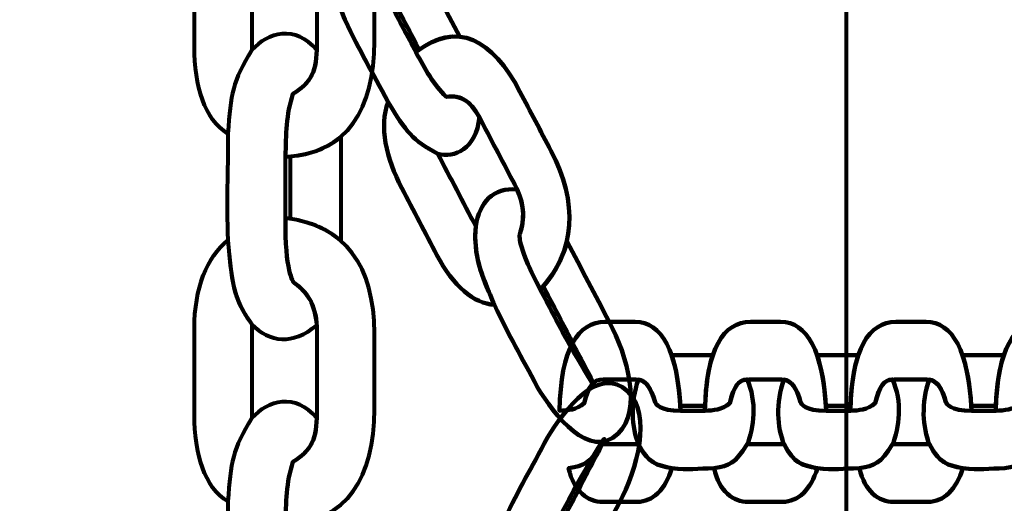
# Model space of a CAD drawing. Units: centimetres. Extents: x -13.5 to 1.9, y -3.5 to 9.8.
# Drawn here: x -2.2 to -2.1, y 2.6 to 2.7 of the extents above; entities that cross this region are included whole.
import ezdxf

# ---------------------------------------------------------------- set-up
doc = ezdxf.new("R2010")
doc.units = ezdxf.units.CM
doc.header["$MEASUREMENT"] = 0
doc.layers.add('layer 1', color=7, linetype='Continuous')

msp = doc.modelspace()

# ---------------------------------------------------------------- linework, layer by layer
at = {"layer": 'layer 1', "color": 242, "lineweight": 25}
msp.add_open_spline([(-5.09661, 7.12757), (-4.89249, 7.23158), (-4.6614, 7.29027), (-4.4166, 7.29027), (-4.4166, 7.29027), (-4.38588, 7.29027), (-4.3554, 7.28924), (-4.32513, 7.28742), (-4.32513, 7.28742), (-4.06817, 7.74475), (-3.57852, 8.05377), (-3.0166, 8.05377), (-3.0166, 8.05377), (-2.45468, 8.05377), (-1.96503, 7.74475), (-1.70807, 7.28742), (-1.70807, 7.28742), (-1.6778, 7.28925), (-1.64732, 7.29027), (-1.61659, 7.29027), (-1.61659, 7.29027), (-1.06517, 7.29027), (-0.58334, 6.99267), (-0.3227, 6.54938), (-0.3227, 6.54938), (-0.29362, 6.55106), (-0.26434, 6.55201), (-0.23484, 6.55201), (-0.23484, 6.55201), (0.59359, 6.55201), (1.26516, 5.88044), (1.26516, 5.05201), (1.26516, 5.05201), (1.26516, 4.58762), (1.26516, 4.17989), (1.26516, 3.7155), (1.26516, 3.7155), (1.26516, 2.91541), (0.63874, 2.26171), (-0.1504, 2.21791), (-0.1504, 2.21791), (-0.12832, 2.11551), (-0.11659, 2.00927), (-0.11659, 1.90027), (-0.11659, 1.90027), (-0.11659, 1.90027), (-0.11659, 1.73836), (-0.11659, 1.73836), (-0.11659, 1.73836), (-0.08305, 1.74038), (-0.04927, 1.74152), (-0.01522, 1.74152), (-0.01522, 1.74152), (0.44743, 1.74152), (0.86594, 1.55276), (1.16766, 1.24811), (1.16766, 1.24811), (1.16766, 1.24811), (1.93995, 1.24811), (1.93995, 1.24811), (1.93995, 1.24811), (1.93995, 1.24811), (1.93995, -0.10656), (1.93995, -0.10656), (1.93995, -0.10656), (1.93995, -0.10656), (1.63957, -0.10656), (1.63957, -0.10656), (1.63957, -0.10656), (1.54834, -0.93982), (0.84233, -1.58822), (-0.01522, -1.58822), (-0.01522, -1.58822), (-0.10308, -1.58822), (-0.18933, -1.58136), (-0.27352, -1.56825), (-0.27352, -1.56825), (-0.32924, -1.67993), (-0.39847, -1.78369), (-0.47908, -1.87738), (-0.47908, -1.87738), (-0.48763, -1.88806), (-0.49617, -1.89858), (-0.50472, -1.90898), (-0.50472, -1.90898), (-0.70748, -2.49736), (-1.26593, -2.9201), (-1.92317, -2.9201), (-1.92317, -2.9201), (-2.14665, -2.9201), (-2.36392, -2.9201), (-2.5874, -2.9201), (-2.5874, -2.9201), (-3.09856, -2.9201), (-3.54991, -2.66435), (-3.82073, -2.2739), (-3.82073, -2.2739), (-3.82885, -2.27826), (-3.83727, -2.28273), (-3.84601, -2.28734), (-3.84601, -2.28734), (-4.02191, -2.35977), (-4.21457, -2.39975), (-4.4166, -2.39975), (-4.4166, -2.39975), (-4.4166, -2.39975), (-5.41786, -2.39975), (-5.41786, -2.39975), (-5.41786, -2.39975), (-5.59423, -3.03193), (-6.1742, -3.49577), (-6.86265, -3.49577), (-6.86265, -3.49577), (-7.10876, -3.49577), (-7.34654, -3.49577), (-7.59265, -3.49577), (-7.59265, -3.49577), (-8.42108, -3.49577), (-9.09265, -2.8242), (-9.09265, -1.99577), (-9.09265, -1.99577), (-9.09265, -1.89092), (-9.08185, -1.78859), (-9.06138, -1.68981), (-9.06138, -1.68981), (-9.1101, -1.61133), (-9.1518, -1.52803), (-9.18556, -1.44077), (-9.18556, -1.44077), (-9.2989, -1.39293), (-9.40512, -1.33153), (-9.50222, -1.25865), (-9.50222, -1.25865), (-9.50222, -1.25865), (-9.5209, -1.25865), (-9.5209, -1.25865), (-9.5209, -1.25865), (-9.59893, -1.25865), (-9.67671, -1.25865), (-9.75474, -1.25865), (-9.75474, -1.25865), (-10.19897, -1.25865), (-10.59803, -1.06549), (-10.87268, -0.75865), (-10.87268, -0.75865), (-10.87268, -0.75865), (-12.45624, -0.75865), (-12.45624, -0.75865), (-12.45624, -0.75865), (-13.00702, -0.75865), (-13.45624, -0.30943), (-13.45624, 0.24135), (-13.45624, 0.24135), (-13.45624, 0.24135), (-13.45624, 0.24135), (-13.45624, 0.24135), (-13.45624, 0.24135), (-13.45624, 0.24135), (-13.45624, 0.75935), (-13.45624, 0.75935), (-13.45624, 0.75935), (-13.45624, 1.31013), (-13.00699, 1.75935), (-12.45624, 1.75935), (-12.45624, 1.75935), (-12.45624, 1.75935), (-10.87268, 1.75935), (-10.87268, 1.75935), (-10.87268, 1.75935), (-10.67137, 1.98425), (-10.40323, 2.14807), (-10.09945, 2.21953), (-10.09945, 2.21953), (-10.09945, 2.21953), (-10.09945, 2.4145), (-10.09945, 2.4145), (-10.09945, 2.4145), (-10.50788, 2.6825), (-10.77766, 3.14442), (-10.77766, 3.66943), (-10.77766, 3.66943), (-10.77766, 4.17105), (-10.77766, 4.60132), (-10.77766, 5.10294), (-10.77766, 5.10294), (-10.77766, 5.93137), (-10.10609, 6.60294), (-9.27766, 6.60294), (-9.27766, 6.60294), (-9.27766, 6.60294), (-8.14911, 6.60294), (-8.14911, 6.60294), (-8.14911, 6.60294), (-8.06532, 6.85076), (-7.91853, 7.06955), (-7.72781, 7.24027), (-7.72781, 7.24027), (-7.72781, 7.24027), (-7.72781, 8.82383), (-7.72781, 8.82383), (-7.72781, 8.82383), (-7.72781, 9.37458), (-7.27859, 9.82383), (-6.72781, 9.82383), (-6.72781, 9.82383), (-6.72781, 9.82383), (-6.20981, 9.82383), (-6.20981, 9.82383), (-6.20981, 9.82383), (-6.20981, 9.82383), (-6.20981, 9.82383), (-6.20981, 9.82383), (-6.20981, 9.82383), (-5.65903, 9.82383), (-5.20981, 9.37461), (-5.20981, 8.82383), (-5.20981, 8.82383), (-5.20981, 8.82383), (-5.20981, 7.24027), (-5.20981, 7.24027), (-5.20981, 7.24027), (-5.17011, 7.20474), (-5.13233, 7.1671), (-5.09661, 7.12757)], degree=3, knots=[0, 0, 0, 0, 0.017544, 0.017544, 0.017544, 0.017544, 0.035088, 0.035088, 0.035088, 0.035088, 0.052632, 0.052632, 0.052632, 0.052632, 0.070175, 0.070175, 0.070175, 0.070175, 0.087719, 0.087719, 0.087719, 0.087719, 0.105263, 0.105263, 0.105263, 0.105263, 0.122807, 0.122807, 0.122807, 0.122807, 0.140351, 0.140351, 0.140351, 0.140351, 0.157895, 0.157895, 0.157895, 0.157895, 0.175439, 0.175439, 0.175439, 0.175439, 0.192982, 0.192982, 0.192982, 0.192982, 0.210526, 0.210526, 0.210526, 0.210526, 0.22807, 0.22807, 0.22807, 0.22807, 0.245614, 0.245614, 0.245614, 0.245614, 0.263158, 0.263158, 0.263158, 0.263158, 0.280702, 0.280702, 0.280702, 0.280702, 0.298246, 0.298246, 0.298246, 0.298246, 0.315789, 0.315789, 0.315789, 0.315789, 0.333333, 0.333333, 0.333333, 0.333333, 0.350877, 0.350877, 0.350877, 0.350877, 0.368421, 0.368421, 0.368421, 0.368421, 0.385965, 0.385965, 0.385965, 0.385965, 0.403509, 0.403509, 0.403509, 0.403509, 0.421053, 0.421053, 0.421053, 0.421053, 0.438596, 0.438596, 0.438596, 0.438596, 0.45614, 0.45614, 0.45614, 0.45614, 0.473684, 0.473684, 0.473684, 0.473684, 0.491228, 0.491228, 0.491228, 0.491228, 0.508772, 0.508772, 0.508772, 0.508772, 0.526316, 0.526316, 0.526316, 0.526316, 0.54386, 0.54386, 0.54386, 0.54386, 0.561404, 0.561404, 0.561404, 0.561404, 0.578947, 0.578947, 0.578947, 0.578947, 0.596491, 0.596491, 0.596491, 0.596491, 0.614035, 0.614035, 0.614035, 0.614035, 0.631579, 0.631579, 0.631579, 0.631579, 0.649123, 0.649123, 0.649123, 0.649123, 0.666667, 0.666667, 0.666667, 0.666667, 0.684211, 0.684211, 0.684211, 0.684211, 0.701754, 0.701754, 0.701754, 0.701754, 0.719298, 0.719298, 0.719298, 0.719298, 0.736842, 0.736842, 0.736842, 0.736842, 0.754386, 0.754386, 0.754386, 0.754386, 0.77193, 0.77193, 0.77193, 0.77193, 0.789474, 0.789474, 0.789474, 0.789474, 0.807018, 0.807018, 0.807018, 0.807018, 0.824561, 0.824561, 0.824561, 0.824561, 0.842105, 0.842105, 0.842105, 0.842105, 0.859649, 0.859649, 0.859649, 0.859649, 0.877193, 0.877193, 0.877193, 0.877193, 0.894737, 0.894737, 0.894737, 0.894737, 0.912281, 0.912281, 0.912281, 0.912281, 0.929825, 0.929825, 0.929825, 0.929825, 0.947368, 0.947368, 0.947368, 0.947368, 0.964912, 0.964912, 0.964912, 0.964912, 1, 1, 1, 1], dxfattribs=at)
at = {"layer": 'layer 1', "color": 7, "lineweight": 80}
for points, knots in [([(-2.67159, 3.20527), (-2.67159, 3.20527), (-1.84159, 3.20527), (-1.84159, 3.20527), (-1.84159, 3.20527), (-1.84159, 3.20527), (-1.84159, 1.68526), (-1.84159, 1.68526), (-1.84159, 1.68526), (-1.84159, 1.68526), (-2.67159, 1.68526), (-2.67159, 1.68526), (-2.67159, 1.68526), (-2.67159, 1.68526), (-2.67159, 3.20527), (-2.67159, 3.20527)], [0, 0, 0, 0, 0.2, 0.2, 0.2, 0.2, 0.4, 0.4, 0.4, 0.4, 0.6, 0.6, 0.6, 0.6, 1, 1, 1, 1]), ([(-2.39909, 2.7911), (-2.39909, 2.7911), (-2.11409, 2.7911), (-2.11409, 2.7911), (-2.11409, 2.7911), (-2.11409, 2.7911), (-2.09909, 2.7761), (-2.09909, 2.7761), (-2.09909, 2.7761), (-2.09909, 2.7761), (-2.09909, 2.49109), (-2.09909, 2.49109), (-2.09909, 2.49109), (-2.09909, 2.49109), (-2.11409, 2.47609), (-2.11409, 2.47609), (-2.11409, 2.47609), (-2.11409, 2.47609), (-2.39909, 2.47609), (-2.39909, 2.47609), (-2.39909, 2.47609), (-2.39909, 2.47609), (-2.41409, 2.49109), (-2.41409, 2.49109), (-2.41409, 2.49109), (-2.41409, 2.49109), (-2.41409, 2.7761), (-2.41409, 2.7761), (-2.41409, 2.7761), (-2.41409, 2.7761), (-2.39909, 2.7911), (-2.39909, 2.7911)], [0, 0, 0, 0, 0.111111, 0.111111, 0.111111, 0.111111, 0.222222, 0.222222, 0.222222, 0.222222, 0.333333, 0.333333, 0.333333, 0.333333, 0.444444, 0.444444, 0.444444, 0.444444, 0.555556, 0.555556, 0.555556, 0.555556, 0.666667, 0.666667, 0.666667, 0.666667, 0.777778, 0.777778, 0.777778, 0.777778, 1, 1, 1, 1]), ([(-2.15745, 2.69206), (-2.15125, 2.69137), (-2.1482, 2.68706), (-2.1482, 2.68011), (-2.1482, 2.68011), (-2.1482, 2.67746), (-2.1482, 2.67481), (-2.1482, 2.67217), (-2.1482, 2.67217), (-2.1482, 2.66516), (-2.151, 2.6605), (-2.15745, 2.6602), (-2.15745, 2.6602), (-2.15741, 2.66247), (-2.15739, 2.66461), (-2.15668, 2.66673), (-2.15668, 2.66673), (-2.15477, 2.66791), (-2.15419, 2.66907), (-2.15419, 2.67182), (-2.15419, 2.67182), (-2.15419, 2.67182), (-2.15419, 2.68033), (-2.15419, 2.68033), (-2.15419, 2.68033), (-2.15419, 2.68282), (-2.155, 2.68425), (-2.15655, 2.68534), (-2.15655, 2.68534), (-2.15669, 2.68544), (-2.15752, 2.68658), (-2.15745, 2.69206)], [0, 0, 0, 0, 0.111111, 0.111111, 0.111111, 0.111111, 0.222222, 0.222222, 0.222222, 0.222222, 0.333333, 0.333333, 0.333333, 0.333333, 0.444444, 0.444444, 0.444444, 0.444444, 0.555556, 0.555556, 0.555556, 0.555556, 0.666667, 0.666667, 0.666667, 0.666667, 0.777778, 0.777778, 0.777778, 0.777778, 1, 1, 1, 1]), ([(-2.16344, 2.68978), (-2.16564, 2.68803), (-2.16693, 2.68476), (-2.16693, 2.68062), (-2.16693, 2.68062), (-2.16693, 2.68062), (-2.16693, 2.67162), (-2.16693, 2.67162), (-2.16693, 2.67162), (-2.16693, 2.66761), (-2.16587, 2.66401), (-2.16344, 2.66259), (-2.16344, 2.66259), (-2.16316, 2.66674), (-2.16297, 2.66803), (-2.16094, 2.67131), (-2.16094, 2.67131), (-2.16094, 2.67131), (-2.16094, 2.68103), (-2.16094, 2.68103), (-2.16094, 2.68103), (-2.16296, 2.68367), (-2.16308, 2.68567), (-2.16344, 2.68978)], [0, 0, 0, 0, 0.142857, 0.142857, 0.142857, 0.142857, 0.285714, 0.285714, 0.285714, 0.285714, 0.428571, 0.428571, 0.428571, 0.428571, 0.571429, 0.571429, 0.571429, 0.571429, 0.714286, 0.714286, 0.714286, 0.714286, 1, 1, 1, 1]), ([(-2.15421, 2.64269), (-2.15667, 2.64054), (-2.15917, 2.64089), (-2.16094, 2.64276), (-2.16094, 2.64276), (-2.16248, 2.64478), (-2.16292, 2.64643), (-2.1632, 2.64893), (-2.1632, 2.64893), (-2.1632, 2.64893), (-2.16344, 2.65151), (-2.16344, 2.65151), (-2.16344, 2.65151), (-2.16364, 2.65584), (-2.16344, 2.65826), (-2.16344, 2.66259), (-2.16344, 2.66259), (-2.16316, 2.66674), (-2.16297, 2.66803), (-2.16094, 2.67131), (-2.16094, 2.67131), (-2.15933, 2.67309), (-2.15641, 2.67395), (-2.1542, 2.67128), (-2.1542, 2.67128), (-2.15428, 2.66891), (-2.1549, 2.66782), (-2.15668, 2.66673), (-2.15668, 2.66673), (-2.15739, 2.66461), (-2.15741, 2.66247), (-2.15745, 2.6602), (-2.15745, 2.6602), (-2.15745, 2.6602), (-2.15745, 2.65379), (-2.15745, 2.65379), (-2.15745, 2.65379), (-2.15752, 2.64831), (-2.15669, 2.64717), (-2.15655, 2.64707), (-2.15655, 2.64707), (-2.15513, 2.64607), (-2.15434, 2.6448), (-2.15421, 2.64269)], [0, 0, 0, 0, 0.083333, 0.083333, 0.083333, 0.083333, 0.166667, 0.166667, 0.166667, 0.166667, 0.25, 0.25, 0.25, 0.25, 0.333333, 0.333333, 0.333333, 0.333333, 0.416667, 0.416667, 0.416667, 0.416667, 0.5, 0.5, 0.5, 0.5, 0.583333, 0.583333, 0.583333, 0.583333, 0.666667, 0.666667, 0.666667, 0.666667, 0.75, 0.75, 0.75, 0.75, 0.833333, 0.833333, 0.833333, 0.833333, 1, 1, 1, 1]), ([(-2.15169, 2.65144), (-2.15169, 2.65144), (-2.15169, 2.65154), (-2.15169, 2.65154), (-2.15169, 2.65154), (-2.15169, 2.65154), (-2.15169, 2.66227), (-2.15169, 2.66227), (-2.15169, 2.66227), (-2.15169, 2.66227), (-2.15169, 2.66227), (-2.15169, 2.66227), (-2.15169, 2.66227), (-2.15302, 2.66113), (-2.15476, 2.66042), (-2.15694, 2.66023), (-2.15694, 2.66023), (-2.15694, 2.66023), (-2.15693, 2.65372), (-2.15693, 2.65372), (-2.15693, 2.65372), (-2.15693, 2.65372), (-2.15693, 2.65372), (-2.15693, 2.65372), (-2.15693, 2.65372), (-2.15478, 2.6534), (-2.15304, 2.65263), (-2.15169, 2.65144)], [0, 0, 0, 0, 0.125, 0.125, 0.125, 0.125, 0.25, 0.25, 0.25, 0.25, 0.375, 0.375, 0.375, 0.375, 0.5, 0.5, 0.5, 0.5, 0.625, 0.625, 0.625, 0.625, 0.75, 0.75, 0.75, 0.75, 1, 1, 1, 1]), ([(-2.15745, 2.65379), (-2.15125, 2.6531), (-2.1482, 2.64879), (-2.1482, 2.64184), (-2.1482, 2.64184), (-2.1482, 2.63919), (-2.1482, 2.63654), (-2.1482, 2.6339), (-2.1482, 2.6339), (-2.1482, 2.62689), (-2.151, 2.62223), (-2.15745, 2.62193), (-2.15745, 2.62193), (-2.15741, 2.6242), (-2.15739, 2.62634), (-2.15668, 2.62846), (-2.15668, 2.62846), (-2.15477, 2.62964), (-2.15419, 2.6308), (-2.15419, 2.63355), (-2.15419, 2.63355), (-2.15419, 2.63355), (-2.15419, 2.64206), (-2.15419, 2.64206), (-2.15419, 2.64206), (-2.15419, 2.64455), (-2.155, 2.64598), (-2.15655, 2.64707), (-2.15655, 2.64707), (-2.15669, 2.64717), (-2.15752, 2.64831), (-2.15745, 2.65379)], [0, 0, 0, 0, 0.111111, 0.111111, 0.111111, 0.111111, 0.222222, 0.222222, 0.222222, 0.222222, 0.333333, 0.333333, 0.333333, 0.333333, 0.444444, 0.444444, 0.444444, 0.444444, 0.555556, 0.555556, 0.555556, 0.555556, 0.666667, 0.666667, 0.666667, 0.666667, 0.777778, 0.777778, 0.777778, 0.777778, 1, 1, 1, 1]), ([(-2.16344, 2.65151), (-2.16564, 2.64976), (-2.16693, 2.64649), (-2.16693, 2.64235), (-2.16693, 2.64235), (-2.16693, 2.64235), (-2.16693, 2.63335), (-2.16693, 2.63335), (-2.16693, 2.63335), (-2.16693, 2.62934), (-2.16587, 2.62575), (-2.16344, 2.62432), (-2.16344, 2.62432), (-2.16316, 2.62847), (-2.16297, 2.62976), (-2.16094, 2.63304), (-2.16094, 2.63304), (-2.16094, 2.63304), (-2.16094, 2.64276), (-2.16094, 2.64276), (-2.16094, 2.64276), (-2.16296, 2.6454), (-2.16308, 2.6474), (-2.16344, 2.65151)], [0, 0, 0, 0, 0.142857, 0.142857, 0.142857, 0.142857, 0.285714, 0.285714, 0.285714, 0.285714, 0.428571, 0.428571, 0.428571, 0.428571, 0.571429, 0.571429, 0.571429, 0.571429, 0.714286, 0.714286, 0.714286, 0.714286, 1, 1, 1, 1]), ([(-2.15421, 2.60442), (-2.15667, 2.60227), (-2.15917, 2.60262), (-2.16094, 2.60449), (-2.16094, 2.60449), (-2.16248, 2.60651), (-2.16292, 2.60816), (-2.1632, 2.61066), (-2.1632, 2.61066), (-2.1632, 2.61066), (-2.16344, 2.61324), (-2.16344, 2.61324), (-2.16344, 2.61324), (-2.16364, 2.61757), (-2.16344, 2.61999), (-2.16344, 2.62432), (-2.16344, 2.62432), (-2.16316, 2.62847), (-2.16297, 2.62976), (-2.16094, 2.63304), (-2.16094, 2.63304), (-2.15933, 2.63482), (-2.15641, 2.63568), (-2.1542, 2.63301), (-2.1542, 2.63301), (-2.15428, 2.63064), (-2.1549, 2.62955), (-2.15668, 2.62846), (-2.15668, 2.62846), (-2.15739, 2.62634), (-2.15741, 2.6242), (-2.15745, 2.62193), (-2.15745, 2.62193), (-2.15745, 2.62193), (-2.15745, 2.61552), (-2.15745, 2.61552), (-2.15745, 2.61552), (-2.15752, 2.61004), (-2.15669, 2.6089), (-2.15655, 2.6088), (-2.15655, 2.6088), (-2.15513, 2.6078), (-2.15434, 2.60653), (-2.15421, 2.60442)], [0, 0, 0, 0, 0.083333, 0.083333, 0.083333, 0.083333, 0.166667, 0.166667, 0.166667, 0.166667, 0.25, 0.25, 0.25, 0.25, 0.333333, 0.333333, 0.333333, 0.333333, 0.416667, 0.416667, 0.416667, 0.416667, 0.5, 0.5, 0.5, 0.5, 0.583333, 0.583333, 0.583333, 0.583333, 0.666667, 0.666667, 0.666667, 0.666667, 0.75, 0.75, 0.75, 0.75, 0.833333, 0.833333, 0.833333, 0.833333, 1, 1, 1, 1])]:
    msp.add_open_spline(points, degree=3, knots=knots, dxfattribs=at)
at = {"layer": 'layer 1', "color": 7, "lineweight": 100}
for points, knots in [([(-2.1489, 2.68644), (-2.15136, 2.68673), (-2.15283, 2.68506), (-2.15321, 2.68263), (-2.15321, 2.68263), (-2.15339, 2.6802), (-2.153, 2.67868), (-2.15216, 2.67658), (-2.15216, 2.67658), (-2.15187, 2.67587), (-2.15157, 2.67516), (-2.15127, 2.67445), (-2.15127, 2.67445), (-2.14964, 2.67098), (-2.14853, 2.66921), (-2.14677, 2.66586), (-2.14677, 2.66586), (-2.1449, 2.6628), (-2.14425, 2.66191), (-2.14161, 2.6605), (-2.14161, 2.6605), (-2.13986, 2.66002), (-2.13762, 2.66099), (-2.13728, 2.6643), (-2.13728, 2.6643), (-2.13829, 2.66609), (-2.13913, 2.66658), (-2.14073, 2.66644), (-2.14073, 2.66644), (-2.14204, 2.66768), (-2.14293, 2.66932), (-2.14388, 2.67106), (-2.14388, 2.67106), (-2.14475, 2.67272), (-2.14562, 2.67437), (-2.14648, 2.67603), (-2.14648, 2.67603), (-2.14875, 2.68024), (-2.14868, 2.68159), (-2.14863, 2.68174), (-2.14863, 2.68174), (-2.14812, 2.6833), (-2.14813, 2.68474), (-2.1489, 2.68644)], [0, 0, 0, 0, 0.083333, 0.083333, 0.083333, 0.083333, 0.166667, 0.166667, 0.166667, 0.166667, 0.25, 0.25, 0.25, 0.25, 0.333333, 0.333333, 0.333333, 0.333333, 0.416667, 0.416667, 0.416667, 0.416667, 0.5, 0.5, 0.5, 0.5, 0.583333, 0.583333, 0.583333, 0.583333, 0.666667, 0.666667, 0.666667, 0.666667, 0.75, 0.75, 0.75, 0.75, 0.833333, 0.833333, 0.833333, 0.833333, 1, 1, 1, 1]), ([(-2.14372, 2.68107), (-2.14371, 2.68105), (-2.1437, 2.68102), (-2.14368, 2.68099), (-2.14368, 2.68099), (-2.14223, 2.67822), (-2.14078, 2.67545), (-2.13932, 2.67268), (-2.13932, 2.67268), (-2.13932, 2.67268), (-2.13932, 2.67268), (-2.13932, 2.67268), (-2.13932, 2.67268), (-2.14065, 2.67282), (-2.14206, 2.6724), (-2.14354, 2.67132), (-2.14354, 2.67132), (-2.14442, 2.673), (-2.1453, 2.67469), (-2.14618, 2.67637), (-2.14618, 2.67637), (-2.14618, 2.67637), (-2.14618, 2.67637), (-2.14618, 2.67637), (-2.14618, 2.67637), (-2.14492, 2.67782), (-2.14411, 2.6794), (-2.14372, 2.68107)], [0, 0, 0, 0, 0.125, 0.125, 0.125, 0.125, 0.25, 0.25, 0.25, 0.25, 0.375, 0.375, 0.375, 0.375, 0.5, 0.5, 0.5, 0.5, 0.625, 0.625, 0.625, 0.625, 0.75, 0.75, 0.75, 0.75, 1, 1, 1, 1]), ([(-2.13093, 2.64638), (-2.12722, 2.65037), (-2.127, 2.65542), (-2.12983, 2.6608), (-2.12983, 2.6608), (-2.1309, 2.66286), (-2.13198, 2.66491), (-2.13306, 2.66696), (-2.13306, 2.66696), (-2.13591, 2.67239), (-2.1396, 2.67444), (-2.14388, 2.67106), (-2.14388, 2.67106), (-2.14293, 2.66932), (-2.14204, 2.66768), (-2.14073, 2.66644), (-2.14073, 2.66644), (-2.13902, 2.66659), (-2.13818, 2.66601), (-2.13706, 2.66388), (-2.13706, 2.66388), (-2.13591, 2.66168), (-2.13475, 2.65949), (-2.1336, 2.65729), (-2.1336, 2.65729), (-2.13259, 2.65536), (-2.13253, 2.6538), (-2.13308, 2.65209), (-2.13308, 2.65209), (-2.13313, 2.65193), (-2.1332, 2.65058), (-2.13093, 2.64638)], [0, 0, 0, 0, 0.111111, 0.111111, 0.111111, 0.111111, 0.222222, 0.222222, 0.222222, 0.222222, 0.333333, 0.333333, 0.333333, 0.333333, 0.444444, 0.444444, 0.444444, 0.444444, 0.555556, 0.555556, 0.555556, 0.555556, 0.666667, 0.666667, 0.666667, 0.666667, 0.777778, 0.777778, 0.777778, 0.777778, 1, 1, 1, 1]), ([(-2.13572, 2.64479), (-2.13785, 2.64492), (-2.14, 2.64673), (-2.14169, 2.64994), (-2.14169, 2.64994), (-2.14291, 2.65227), (-2.14413, 2.65459), (-2.14535, 2.65692), (-2.14535, 2.65692), (-2.14697, 2.66002), (-2.14775, 2.6634), (-2.14677, 2.66586), (-2.14677, 2.66586), (-2.1449, 2.6628), (-2.14425, 2.66191), (-2.14161, 2.6605), (-2.14161, 2.6605), (-2.14029, 2.65799), (-2.13898, 2.65548), (-2.13766, 2.65298), (-2.13766, 2.65298), (-2.13789, 2.6498), (-2.13716, 2.64817), (-2.13572, 2.64479)], [0, 0, 0, 0, 0.142857, 0.142857, 0.142857, 0.142857, 0.285714, 0.285714, 0.285714, 0.285714, 0.428571, 0.428571, 0.428571, 0.428571, 0.571429, 0.571429, 0.571429, 0.571429, 0.714286, 0.714286, 0.714286, 0.714286, 1, 1, 1, 1]), ([(-2.13335, 2.65678), (-2.13582, 2.65708), (-2.13728, 2.65541), (-2.13766, 2.65297), (-2.13766, 2.65297), (-2.13784, 2.65054), (-2.13745, 2.64902), (-2.13661, 2.64693), (-2.13661, 2.64693), (-2.13632, 2.64622), (-2.13602, 2.6455), (-2.13572, 2.64479), (-2.13572, 2.64479), (-2.13409, 2.64132), (-2.13298, 2.63956), (-2.13122, 2.6362), (-2.13122, 2.6362), (-2.12947, 2.63335), (-2.12584, 2.62852), (-2.12284, 2.63142), (-2.12284, 2.63142), (-2.12036, 2.63382), (-2.12184, 2.6395), (-2.12377, 2.64303), (-2.12377, 2.64303), (-2.12523, 2.6458), (-2.12668, 2.64857), (-2.12813, 2.65134), (-2.12813, 2.65134), (-2.12815, 2.65137), (-2.12816, 2.65139), (-2.12817, 2.65142), (-2.12817, 2.65142), (-2.12856, 2.64975), (-2.12937, 2.64817), (-2.13063, 2.64672), (-2.13063, 2.64672), (-2.13063, 2.64672), (-2.13063, 2.64672), (-2.13063, 2.64672), (-2.13063, 2.64672), (-2.12975, 2.64504), (-2.12887, 2.64335), (-2.12799, 2.64167), (-2.12799, 2.64167), (-2.12746, 2.64052), (-2.12628, 2.63841), (-2.12572, 2.63728), (-2.12572, 2.63728), (-2.12399, 2.63376), (-2.12823, 2.64123), (-2.12833, 2.64141), (-2.12833, 2.64141), (-2.1292, 2.64307), (-2.13007, 2.64472), (-2.13094, 2.64638), (-2.13094, 2.64638), (-2.1332, 2.65058), (-2.13313, 2.65193), (-2.13308, 2.65209), (-2.13308, 2.65209), (-2.13258, 2.65365), (-2.13258, 2.65508), (-2.13335, 2.65678)], [0, 0, 0, 0, 0.058824, 0.058824, 0.058824, 0.058824, 0.117647, 0.117647, 0.117647, 0.117647, 0.176471, 0.176471, 0.176471, 0.176471, 0.235294, 0.235294, 0.235294, 0.235294, 0.294118, 0.294118, 0.294118, 0.294118, 0.352941, 0.352941, 0.352941, 0.352941, 0.411765, 0.411765, 0.411765, 0.411765, 0.470588, 0.470588, 0.470588, 0.470588, 0.529412, 0.529412, 0.529412, 0.529412, 0.588235, 0.588235, 0.588235, 0.588235, 0.647059, 0.647059, 0.647059, 0.647059, 0.705882, 0.705882, 0.705882, 0.705882, 0.764706, 0.764706, 0.764706, 0.764706, 0.823529, 0.823529, 0.823529, 0.823529, 0.882353, 0.882353, 0.882353, 0.882353, 1, 1, 1, 1]), ([(-2.11635, 2.63378), (-2.11662, 2.63997), (-2.11832, 2.64302), (-2.12107, 2.64302), (-2.12107, 2.64302), (-2.12212, 2.64302), (-2.12317, 2.64302), (-2.12421, 2.64302), (-2.12421, 2.64302), (-2.12699, 2.64302), (-2.12883, 2.64023), (-2.12894, 2.63378), (-2.12894, 2.63378), (-2.12805, 2.63382), (-2.1272, 2.63384), (-2.12636, 2.63455), (-2.12636, 2.63455), (-2.1259, 2.63646), (-2.12544, 2.63703), (-2.12435, 2.63703), (-2.12435, 2.63703), (-2.12323, 2.63703), (-2.12211, 2.63703), (-2.12099, 2.63703), (-2.12099, 2.63703), (-2.12, 2.63703), (-2.11944, 2.63623), (-2.119, 2.63468), (-2.119, 2.63468), (-2.11896, 2.63454), (-2.11851, 2.63371), (-2.11635, 2.63378)], [0, 0, 0, 0, 0.111111, 0.111111, 0.111111, 0.111111, 0.222222, 0.222222, 0.222222, 0.222222, 0.333333, 0.333333, 0.333333, 0.333333, 0.444444, 0.444444, 0.444444, 0.444444, 0.555556, 0.555556, 0.555556, 0.555556, 0.666667, 0.666667, 0.666667, 0.666667, 0.777778, 0.777778, 0.777778, 0.777778, 1, 1, 1, 1]), ([(-2.10121, 2.63378), (-2.10148, 2.63997), (-2.10319, 2.64302), (-2.10594, 2.64302), (-2.10594, 2.64302), (-2.10698, 2.64302), (-2.10803, 2.64302), (-2.10908, 2.64302), (-2.10908, 2.64302), (-2.11185, 2.64302), (-2.11369, 2.64023), (-2.11381, 2.63378), (-2.11381, 2.63378), (-2.11291, 2.63382), (-2.11207, 2.63384), (-2.11123, 2.63455), (-2.11123, 2.63455), (-2.11076, 2.63646), (-2.1103, 2.63703), (-2.10922, 2.63703), (-2.10922, 2.63703), (-2.10809, 2.63703), (-2.10697, 2.63703), (-2.10585, 2.63703), (-2.10585, 2.63703), (-2.10487, 2.63703), (-2.1043, 2.63623), (-2.10387, 2.63468), (-2.10387, 2.63468), (-2.10383, 2.63454), (-2.10338, 2.63371), (-2.10121, 2.63378)], [0, 0, 0, 0, 0.111111, 0.111111, 0.111111, 0.111111, 0.222222, 0.222222, 0.222222, 0.222222, 0.333333, 0.333333, 0.333333, 0.333333, 0.444444, 0.444444, 0.444444, 0.444444, 0.555556, 0.555556, 0.555556, 0.555556, 0.666667, 0.666667, 0.666667, 0.666667, 0.777778, 0.777778, 0.777778, 0.777778, 1, 1, 1, 1]), ([(-2.08608, 2.63378), (-2.08635, 2.63997), (-2.08805, 2.64302), (-2.0908, 2.64302), (-2.0908, 2.64302), (-2.09185, 2.64302), (-2.0929, 2.64302), (-2.09394, 2.64302), (-2.09394, 2.64302), (-2.09672, 2.64302), (-2.09856, 2.64023), (-2.09868, 2.63378), (-2.09868, 2.63378), (-2.09778, 2.63382), (-2.09693, 2.63384), (-2.0961, 2.63455), (-2.0961, 2.63455), (-2.09563, 2.63646), (-2.09517, 2.63703), (-2.09408, 2.63703), (-2.09408, 2.63703), (-2.09296, 2.63703), (-2.09184, 2.63703), (-2.09072, 2.63703), (-2.09072, 2.63703), (-2.08973, 2.63703), (-2.08917, 2.63623), (-2.08874, 2.63468), (-2.08874, 2.63468), (-2.0887, 2.63454), (-2.08824, 2.63371), (-2.08608, 2.63378)], [0, 0, 0, 0, 0.111111, 0.111111, 0.111111, 0.111111, 0.222222, 0.222222, 0.222222, 0.222222, 0.333333, 0.333333, 0.333333, 0.333333, 0.444444, 0.444444, 0.444444, 0.444444, 0.555556, 0.555556, 0.555556, 0.555556, 0.666667, 0.666667, 0.666667, 0.666667, 0.777778, 0.777778, 0.777778, 0.777778, 1, 1, 1, 1]), ([(-2.07094, 2.63378), (-2.07121, 2.63997), (-2.07292, 2.64302), (-2.07567, 2.64302), (-2.07567, 2.64302), (-2.07671, 2.64302), (-2.07776, 2.64302), (-2.07881, 2.64302), (-2.07881, 2.64302), (-2.08158, 2.64302), (-2.08342, 2.64023), (-2.08354, 2.63378), (-2.08354, 2.63378), (-2.08264, 2.63382), (-2.0818, 2.63384), (-2.08096, 2.63455), (-2.08096, 2.63455), (-2.08049, 2.63646), (-2.08003, 2.63703), (-2.07895, 2.63703), (-2.07895, 2.63703), (-2.07782, 2.63703), (-2.0767, 2.63703), (-2.07558, 2.63703), (-2.07558, 2.63703), (-2.0746, 2.63703), (-2.07403, 2.63623), (-2.0736, 2.63468), (-2.0736, 2.63468), (-2.07356, 2.63454), (-2.07311, 2.63371), (-2.07094, 2.63378)], [0, 0, 0, 0, 0.111111, 0.111111, 0.111111, 0.111111, 0.222222, 0.222222, 0.222222, 0.222222, 0.333333, 0.333333, 0.333333, 0.333333, 0.444444, 0.444444, 0.444444, 0.444444, 0.555556, 0.555556, 0.555556, 0.555556, 0.666667, 0.666667, 0.666667, 0.666667, 0.777778, 0.777778, 0.777778, 0.777778, 1, 1, 1, 1]), ([(-2.11728, 2.63954), (-2.11726, 2.63954), (-2.11725, 2.63954), (-2.11723, 2.63954), (-2.11723, 2.63954), (-2.11582, 2.63954), (-2.11441, 2.63954), (-2.11299, 2.63954), (-2.11299, 2.63954), (-2.11299, 2.63954), (-2.11299, 2.63954), (-2.11299, 2.63954), (-2.11299, 2.63954), (-2.11344, 2.6382), (-2.11372, 2.63646), (-2.1138, 2.63428), (-2.1138, 2.63428), (-2.11466, 2.63429), (-2.11551, 2.63429), (-2.11637, 2.6343), (-2.11637, 2.6343), (-2.11637, 2.6343), (-2.11637, 2.6343), (-2.11637, 2.6343), (-2.11637, 2.6343), (-2.1165, 2.63644), (-2.11681, 2.63819), (-2.11728, 2.63954)], [0, 0, 0, 0, 0.125, 0.125, 0.125, 0.125, 0.25, 0.25, 0.25, 0.25, 0.375, 0.375, 0.375, 0.375, 0.5, 0.5, 0.5, 0.5, 0.625, 0.625, 0.625, 0.625, 0.75, 0.75, 0.75, 0.75, 1, 1, 1, 1]), ([(-2.10214, 2.63954), (-2.10213, 2.63954), (-2.10211, 2.63954), (-2.1021, 2.63954), (-2.1021, 2.63954), (-2.10069, 2.63954), (-2.09927, 2.63954), (-2.09786, 2.63954), (-2.09786, 2.63954), (-2.09786, 2.63954), (-2.09786, 2.63954), (-2.09786, 2.63954), (-2.09786, 2.63954), (-2.09831, 2.6382), (-2.09859, 2.63646), (-2.09866, 2.63428), (-2.09866, 2.63428), (-2.09952, 2.63429), (-2.10038, 2.63429), (-2.10124, 2.6343), (-2.10124, 2.6343), (-2.10124, 2.6343), (-2.10124, 2.6343), (-2.10124, 2.6343), (-2.10124, 2.6343), (-2.10136, 2.63644), (-2.10167, 2.63819), (-2.10214, 2.63954)], [0, 0, 0, 0, 0.125, 0.125, 0.125, 0.125, 0.25, 0.25, 0.25, 0.25, 0.375, 0.375, 0.375, 0.375, 0.5, 0.5, 0.5, 0.5, 0.625, 0.625, 0.625, 0.625, 0.75, 0.75, 0.75, 0.75, 1, 1, 1, 1]), ([(-2.08701, 2.63954), (-2.08699, 2.63954), (-2.08698, 2.63954), (-2.08696, 2.63954), (-2.08696, 2.63954), (-2.08555, 2.63954), (-2.08414, 2.63954), (-2.08272, 2.63954), (-2.08272, 2.63954), (-2.08272, 2.63954), (-2.08272, 2.63954), (-2.08272, 2.63954), (-2.08272, 2.63954), (-2.08318, 2.6382), (-2.08346, 2.63646), (-2.08353, 2.63428), (-2.08353, 2.63428), (-2.08439, 2.63429), (-2.08525, 2.63429), (-2.0861, 2.6343), (-2.0861, 2.6343), (-2.0861, 2.6343), (-2.0861, 2.6343), (-2.0861, 2.6343), (-2.0861, 2.6343), (-2.08623, 2.63644), (-2.08654, 2.63819), (-2.08701, 2.63954)], [0, 0, 0, 0, 0.125, 0.125, 0.125, 0.125, 0.25, 0.25, 0.25, 0.25, 0.375, 0.375, 0.375, 0.375, 0.5, 0.5, 0.5, 0.5, 0.625, 0.625, 0.625, 0.625, 0.75, 0.75, 0.75, 0.75, 1, 1, 1, 1]), ([(-2.13233, 2.61041), (-2.13479, 2.61011), (-2.13626, 2.61179), (-2.13664, 2.61422), (-2.13664, 2.61422), (-2.13682, 2.61665), (-2.13643, 2.61817), (-2.13559, 2.62026), (-2.13559, 2.62026), (-2.1353, 2.62098), (-2.135, 2.62169), (-2.1347, 2.6224), (-2.1347, 2.6224), (-2.13307, 2.62587), (-2.13196, 2.62763), (-2.1302, 2.63099), (-2.1302, 2.63099), (-2.12845, 2.63385), (-2.12482, 2.63867), (-2.12182, 2.63577), (-2.12182, 2.63577), (-2.11934, 2.63337), (-2.12082, 2.62769), (-2.12275, 2.62416), (-2.12275, 2.62416), (-2.12421, 2.62139), (-2.12566, 2.61862), (-2.12711, 2.61585), (-2.12711, 2.61585), (-2.12713, 2.61583), (-2.12714, 2.6158), (-2.12715, 2.61577), (-2.12715, 2.61577), (-2.12754, 2.61745), (-2.12835, 2.61902), (-2.12961, 2.62047), (-2.12961, 2.62047), (-2.12961, 2.62047), (-2.12961, 2.62047), (-2.12961, 2.62047), (-2.12961, 2.62047), (-2.12873, 2.62216), (-2.12785, 2.62384), (-2.12697, 2.62553), (-2.12697, 2.62553), (-2.12644, 2.62667), (-2.12526, 2.62878), (-2.1247, 2.62991), (-2.1247, 2.62991), (-2.12297, 2.63343), (-2.12721, 2.62597), (-2.12731, 2.62578), (-2.12731, 2.62578), (-2.12818, 2.62413), (-2.12905, 2.62247), (-2.12992, 2.62081), (-2.12992, 2.62081), (-2.13218, 2.61661), (-2.13211, 2.61526), (-2.13206, 2.6151), (-2.13206, 2.6151), (-2.13156, 2.61354), (-2.13156, 2.61211), (-2.13233, 2.61041)], [0, 0, 0, 0, 0.058824, 0.058824, 0.058824, 0.058824, 0.117647, 0.117647, 0.117647, 0.117647, 0.176471, 0.176471, 0.176471, 0.176471, 0.235294, 0.235294, 0.235294, 0.235294, 0.294118, 0.294118, 0.294118, 0.294118, 0.352941, 0.352941, 0.352941, 0.352941, 0.411765, 0.411765, 0.411765, 0.411765, 0.470588, 0.470588, 0.470588, 0.470588, 0.529412, 0.529412, 0.529412, 0.529412, 0.588235, 0.588235, 0.588235, 0.588235, 0.647059, 0.647059, 0.647059, 0.647059, 0.705882, 0.705882, 0.705882, 0.705882, 0.764706, 0.764706, 0.764706, 0.764706, 0.823529, 0.823529, 0.823529, 0.823529, 0.882353, 0.882353, 0.882353, 0.882353, 1, 1, 1, 1]), ([(-2.12073, 2.63702), (-2.12159, 2.63456), (-2.12145, 2.63205), (-2.12071, 2.63029), (-2.12071, 2.63029), (-2.11991, 2.62875), (-2.11926, 2.62831), (-2.11827, 2.62803), (-2.11827, 2.62803), (-2.11793, 2.62795), (-2.11759, 2.62787), (-2.11725, 2.62779), (-2.11725, 2.62779), (-2.11553, 2.62759), (-2.11458, 2.62779), (-2.11286, 2.62779), (-2.11286, 2.62779), (-2.11122, 2.62807), (-2.11071, 2.62826), (-2.10942, 2.63029), (-2.10942, 2.63029), (-2.10871, 2.6319), (-2.10837, 2.63482), (-2.10943, 2.63703), (-2.10943, 2.63703), (-2.11037, 2.63695), (-2.11079, 2.63633), (-2.11123, 2.63455), (-2.11123, 2.63455), (-2.11207, 2.63384), (-2.11291, 2.63382), (-2.11381, 2.63378), (-2.11381, 2.63378), (-2.11466, 2.63378), (-2.1155, 2.63378), (-2.11635, 2.63378), (-2.11635, 2.63378), (-2.11851, 2.63371), (-2.11896, 2.63454), (-2.119, 2.63468), (-2.119, 2.63468), (-2.1194, 2.63609), (-2.1199, 2.63689), (-2.12073, 2.63702)], [0, 0, 0, 0, 0.083333, 0.083333, 0.083333, 0.083333, 0.166667, 0.166667, 0.166667, 0.166667, 0.25, 0.25, 0.25, 0.25, 0.333333, 0.333333, 0.333333, 0.333333, 0.416667, 0.416667, 0.416667, 0.416667, 0.5, 0.5, 0.5, 0.5, 0.583333, 0.583333, 0.583333, 0.583333, 0.666667, 0.666667, 0.666667, 0.666667, 0.75, 0.75, 0.75, 0.75, 0.833333, 0.833333, 0.833333, 0.833333, 1, 1, 1, 1]), ([(-2.1056, 2.63702), (-2.10645, 2.63456), (-2.10631, 2.63205), (-2.10557, 2.63029), (-2.10557, 2.63029), (-2.10478, 2.62875), (-2.10412, 2.62831), (-2.10313, 2.62803), (-2.10313, 2.62803), (-2.10279, 2.62795), (-2.10245, 2.62787), (-2.10211, 2.62779), (-2.10211, 2.62779), (-2.1004, 2.62759), (-2.09944, 2.62779), (-2.09773, 2.62779), (-2.09773, 2.62779), (-2.09609, 2.62807), (-2.09558, 2.62826), (-2.09428, 2.63029), (-2.09428, 2.63029), (-2.09358, 2.6319), (-2.09324, 2.63482), (-2.0943, 2.63703), (-2.0943, 2.63703), (-2.09523, 2.63695), (-2.09566, 2.63633), (-2.0961, 2.63455), (-2.0961, 2.63455), (-2.09693, 2.63384), (-2.09778, 2.63382), (-2.09868, 2.63378), (-2.09868, 2.63378), (-2.09952, 2.63378), (-2.10037, 2.63378), (-2.10121, 2.63378), (-2.10121, 2.63378), (-2.10338, 2.63371), (-2.10383, 2.63454), (-2.10387, 2.63468), (-2.10387, 2.63468), (-2.10426, 2.63609), (-2.10477, 2.63689), (-2.1056, 2.63702)], [0, 0, 0, 0, 0.083333, 0.083333, 0.083333, 0.083333, 0.166667, 0.166667, 0.166667, 0.166667, 0.25, 0.25, 0.25, 0.25, 0.333333, 0.333333, 0.333333, 0.333333, 0.416667, 0.416667, 0.416667, 0.416667, 0.5, 0.5, 0.5, 0.5, 0.583333, 0.583333, 0.583333, 0.583333, 0.666667, 0.666667, 0.666667, 0.666667, 0.75, 0.75, 0.75, 0.75, 0.833333, 0.833333, 0.833333, 0.833333, 1, 1, 1, 1]), ([(-2.09047, 2.63702), (-2.09132, 2.63456), (-2.09118, 2.63205), (-2.09044, 2.63029), (-2.09044, 2.63029), (-2.08964, 2.62875), (-2.08899, 2.62831), (-2.088, 2.62803), (-2.088, 2.62803), (-2.08766, 2.62795), (-2.08732, 2.62787), (-2.08698, 2.62779), (-2.08698, 2.62779), (-2.08526, 2.62759), (-2.08431, 2.62779), (-2.0826, 2.62779), (-2.0826, 2.62779), (-2.08096, 2.62807), (-2.08045, 2.62826), (-2.07915, 2.63029), (-2.07915, 2.63029), (-2.07845, 2.6319), (-2.0781, 2.63482), (-2.07916, 2.63703), (-2.07916, 2.63703), (-2.0801, 2.63695), (-2.08053, 2.63633), (-2.08096, 2.63455), (-2.08096, 2.63455), (-2.0818, 2.63384), (-2.08264, 2.63382), (-2.08354, 2.63378), (-2.08354, 2.63378), (-2.08439, 2.63378), (-2.08523, 2.63378), (-2.08608, 2.63378), (-2.08608, 2.63378), (-2.08824, 2.63371), (-2.0887, 2.63454), (-2.08874, 2.63468), (-2.08874, 2.63468), (-2.08913, 2.63609), (-2.08963, 2.63689), (-2.09047, 2.63702)], [0, 0, 0, 0, 0.083333, 0.083333, 0.083333, 0.083333, 0.166667, 0.166667, 0.166667, 0.166667, 0.25, 0.25, 0.25, 0.25, 0.333333, 0.333333, 0.333333, 0.333333, 0.416667, 0.416667, 0.416667, 0.416667, 0.5, 0.5, 0.5, 0.5, 0.583333, 0.583333, 0.583333, 0.583333, 0.666667, 0.666667, 0.666667, 0.666667, 0.75, 0.75, 0.75, 0.75, 0.833333, 0.833333, 0.833333, 0.833333, 1, 1, 1, 1]), ([(-2.11725, 2.62779), (-2.11794, 2.62559), (-2.11923, 2.6243), (-2.12087, 2.6243), (-2.12087, 2.6243), (-2.12206, 2.6243), (-2.12324, 2.6243), (-2.12443, 2.6243), (-2.12443, 2.6243), (-2.12601, 2.6243), (-2.12744, 2.62536), (-2.128, 2.62779), (-2.128, 2.62779), (-2.12636, 2.62807), (-2.12585, 2.62826), (-2.12455, 2.63029), (-2.12455, 2.63029), (-2.12327, 2.63029), (-2.12199, 2.63029), (-2.12071, 2.63029), (-2.12071, 2.63029), (-2.11966, 2.62827), (-2.11887, 2.62814), (-2.11725, 2.62779)], [0, 0, 0, 0, 0.142857, 0.142857, 0.142857, 0.142857, 0.285714, 0.285714, 0.285714, 0.285714, 0.428571, 0.428571, 0.428571, 0.428571, 0.571429, 0.571429, 0.571429, 0.571429, 0.714286, 0.714286, 0.714286, 0.714286, 1, 1, 1, 1]), ([(-2.10211, 2.62779), (-2.1028, 2.62559), (-2.1041, 2.6243), (-2.10574, 2.6243), (-2.10574, 2.6243), (-2.10692, 2.6243), (-2.10811, 2.6243), (-2.10929, 2.6243), (-2.10929, 2.6243), (-2.11088, 2.6243), (-2.1123, 2.62536), (-2.11286, 2.62779), (-2.11286, 2.62779), (-2.11122, 2.62807), (-2.11071, 2.62826), (-2.10942, 2.63029), (-2.10942, 2.63029), (-2.10814, 2.63029), (-2.10686, 2.63029), (-2.10557, 2.63029), (-2.10557, 2.63029), (-2.10453, 2.62827), (-2.10374, 2.62814), (-2.10211, 2.62779)], [0, 0, 0, 0, 0.142857, 0.142857, 0.142857, 0.142857, 0.285714, 0.285714, 0.285714, 0.285714, 0.428571, 0.428571, 0.428571, 0.428571, 0.571429, 0.571429, 0.571429, 0.571429, 0.714286, 0.714286, 0.714286, 0.714286, 1, 1, 1, 1]), ([(-2.08698, 2.62779), (-2.08767, 2.62559), (-2.08896, 2.6243), (-2.0906, 2.6243), (-2.0906, 2.6243), (-2.09179, 2.6243), (-2.09297, 2.6243), (-2.09416, 2.6243), (-2.09416, 2.6243), (-2.09574, 2.6243), (-2.09717, 2.62536), (-2.09773, 2.62779), (-2.09773, 2.62779), (-2.09609, 2.62807), (-2.09558, 2.62826), (-2.09428, 2.63029), (-2.09428, 2.63029), (-2.093, 2.63029), (-2.09172, 2.63029), (-2.09044, 2.63029), (-2.09044, 2.63029), (-2.08939, 2.62827), (-2.0886, 2.62814), (-2.08698, 2.62779)], [0, 0, 0, 0, 0.142857, 0.142857, 0.142857, 0.142857, 0.285714, 0.285714, 0.285714, 0.285714, 0.428571, 0.428571, 0.428571, 0.428571, 0.571429, 0.571429, 0.571429, 0.571429, 0.714286, 0.714286, 0.714286, 0.714286, 1, 1, 1, 1])]:
    msp.add_open_spline(points, degree=3, knots=knots, dxfattribs=at)

doc.saveas('drawing.dxf')
